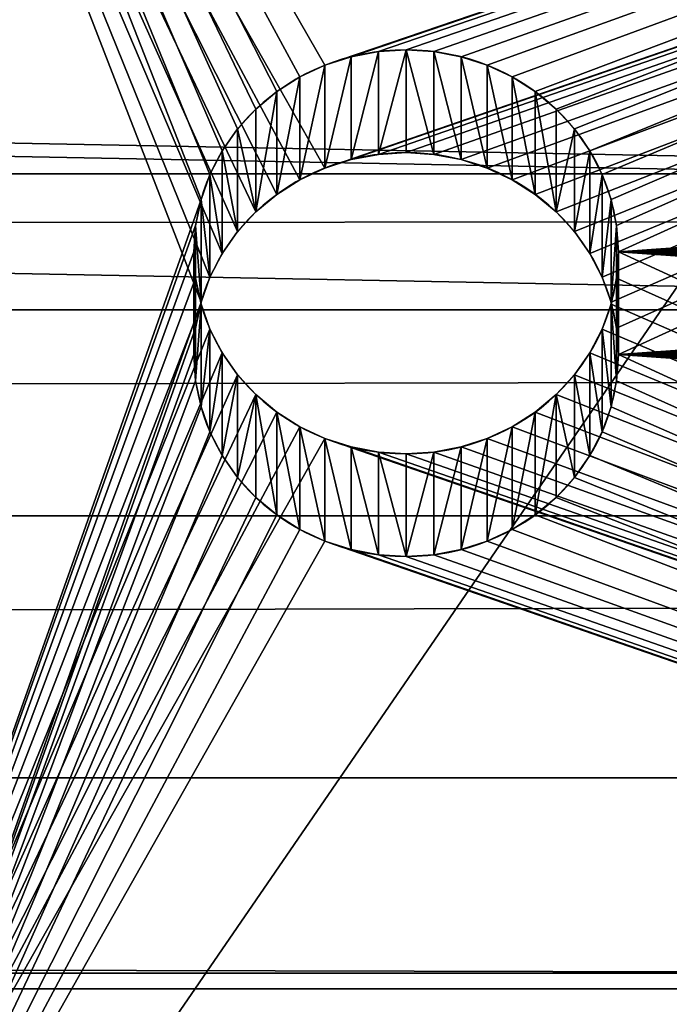
# Model space of a CAD drawing. Extents: x 0 to 72, y -4.1 to 20.7.
# Drawn here: x 46.1 to 46.5, y 16.5 to 17 of the extents above; entities that cross this region are included whole.
import ezdxf

# ---------------------------------------------------------------- set-up
doc = ezdxf.new("R2010")
doc.units = 0
doc.header["$MEASUREMENT"] = 0
doc.layers.get('0').update_dxf_attribs({"linetype": 'CONTINUOUS'})
doc.layers.add('ALUMINIUM', color=134, linetype='CONTINUOUS')
doc.layers.add('WOOD', color=252, linetype='CONTINUOUS')

# ---------------------------------------------------------------- blocks, each defined once
blk = doc.blocks.new('SEAT_1')
at = {"color": 0}
mesh = blk.add_polyface(dxfattribs=at)
corners = [(0, 17.21773, 1.71091), (3, 21.58813, 15.322), (3, 17.21773, 1.71091), (0, 21.58813, 15.322)]
mesh.append_faces([[corners[k] for k in face] for face in [(0, 1, 2), (1, 0, 3)]], dxfattribs={"vtx0": -1, "color": 0})
mesh = blk.add_polyface(dxfattribs=at)
corners = [(3, 17.86187, 4.76841), (0, 16.91169, 1.80918), (3, 16.91169, 1.80918), (0, 21.2821, 15.42027), (3, 21.2821, 15.42027)]
mesh.append_faces([[corners[k] for k in face] for face in [(0, 1, 2), (3, 0, 4)]], dxfattribs={"vtx0": -1, "color": 0})
mesh.append_faces([[corners[k] for k in face] for face in [(1, 0, 3)]], dxfattribs={"vtx0": -1, "vtx1": -1, "color": 0})
blk = doc.blocks.new('2X6_1')
at = {"color": 0}
blk.add_line((0, 5.375), (71.625, 5.375), dxfattribs=at)
blk.add_line((0, 5.375), (71.625, 5.375), dxfattribs=at)
mesh = blk.add_polyface(dxfattribs=at)
corners = [(0, 5.375, 1.4375), (71.625, 5.375), (0, 5.375), (71.625, 5.375, 1.4375)]
mesh.append_faces([[corners[k] for k in face] for face in [(0, 1, 2), (1, 0, 3)]], dxfattribs={"vtx0": -1, "color": 0})
mesh = blk.add_polyface(dxfattribs=at)
corners = [(71.625, 5.375), (0, 0), (0, 5.375), (71.625, 0)]
mesh.append_faces([[corners[k] for k in face] for face in [(0, 1, 2), (1, 0, 3)]], dxfattribs={"vtx0": -1, "color": 0})
blk = doc.blocks.new('BULL_NOSE_LUMBER_2')
at = {"color": 0}
for p, q in [((0, 0.71875), (71.625, 0.71875)), ((0, 0.71875), (71.625, 0.71875)), ((0, 0.53272, 0.02449), (71.625, 0.53272, 0.02449)), ((0, 0.53272, 0.02449), (71.625, 0.53272, 0.02449)), ((0, 0.35938, 0.09629), (71.625, 0.35938, 0.09629)), ((0, 0.35938, 0.09629), (71.625, 0.35938, 0.09629)), ((0, 0.21052, 0.21052), (71.625, 0.21052, 0.21052)), ((0, 0.21052, 0.21052), (71.625, 0.21052, 0.21052))]:
    blk.add_line(p, q, dxfattribs=at)
mesh = blk.add_polyface(dxfattribs=at)
corners = [(71.625, 3.375), (0, 0.71875), (0, 3.375), (71.625, 0.71875)]
mesh.append_faces([[corners[k] for k in face] for face in [(0, 1, 2), (1, 0, 3)]], dxfattribs={"vtx0": -1, "color": 0})
mesh = blk.add_polyface(dxfattribs=at)
corners = [(0, 3.375, 1.4375), (71.625, 3.375), (0, 3.375), (71.625, 3.375, 1.4375)]
mesh.append_faces([[corners[k] for k in face] for face in [(0, 1, 2), (1, 0, 3)]], dxfattribs={"vtx0": -1, "color": 0})
mesh = blk.add_polyface(dxfattribs=at)
corners = [(71.625, 0.71875), (0, 0.53272, 0.02449), (0, 0.71875), (71.625, 0.53272, 0.02449)]
mesh.append_faces([[corners[k] for k in face] for face in [(0, 1, 2), (1, 0, 3)]], dxfattribs={"vtx0": -1, "color": 0})
mesh = blk.add_polyface(dxfattribs=at)
corners = [(71.625, 0.53272, 0.02449), (0, 0.35938, 0.09629), (0, 0.53272, 0.02449), (71.625, 0.35938, 0.09629)]
mesh.append_faces([[corners[k] for k in face] for face in [(0, 1, 2), (1, 0, 3)]], dxfattribs={"vtx0": -1, "color": 0})
mesh = blk.add_polyface(dxfattribs=at)
corners = [(71.625, 0.35938, 0.09629), (0, 0.21052, 0.21052), (0, 0.35938, 0.09629), (71.625, 0.21052, 0.21052)]
mesh.append_faces([[corners[k] for k in face] for face in [(0, 1, 2), (1, 0, 3)]], dxfattribs={"vtx0": -1, "color": 0})
mesh = blk.add_polyface(dxfattribs=at)
corners = [(71.625, 0.09629, 0.35938), (0, 0.21052, 0.21052), (71.625, 0.21052, 0.21052), (0, 0.09629, 0.35938)]
mesh.append_faces([[corners[k] for k in face] for face in [(0, 1, 2), (1, 0, 3)]], dxfattribs={"vtx0": -1, "color": 0})
blk = doc.blocks.new('BACK_BAR')
at = {"color": 0}
blk.add_line((0, 0.07656, 0.67815), (71.625, 0.07656, 0.67816), dxfattribs=at)
blk.add_line((0, 0.07656, 0.67815), (71.625, 0.07656, 0.67816), dxfattribs=at)
mesh = blk.add_polyface(dxfattribs=at)
corners = [(71.625, 0.07656, 0.67816), (0, 1.44081, 0.2401), (0, 0.07656, 0.67815), (71.625, 1.44081, 0.24011)]
mesh.append_faces([[corners[k] for k in face] for face in [(0, 1, 2), (1, 0, 3)]], dxfattribs={"vtx0": -1, "color": 0})
mesh = blk.add_polyface(dxfattribs=at)
corners = [(0, 1.36371), (71.625, 0, 0.44016), (0, 0, 0.44016), (71.625, 1.36371, 0.00001)]
mesh.append_faces([[corners[k] for k in face] for face in [(0, 1, 2), (1, 0, 3)]], dxfattribs={"vtx0": -1, "color": 0})
mesh = blk.add_polyface(dxfattribs=at)
corners = [(71.625, 0, 0.44016), (0, 0.07656, 0.67815), (0, 0, 0.44016), (71.625, 0.07656, 0.67816)]
mesh.append_faces([[corners[k] for k in face] for face in [(0, 1, 2), (1, 0, 3)]], dxfattribs={"vtx0": -1, "color": 0})
blk = doc.blocks.new('ARM_1')
at = {"color": 250}
for p, q in [((0.34265, 17.85405, 6.45848), (0.34265, 17.79353, 6.27098)), ((0.34265, 17.85405, 6.45848), (0.34265, 17.79353, 6.27098)), ((0.35868, 17.85708, 6.4575), (0.35868, 17.79656, 6.27)), ((0.35868, 17.85708, 6.4575), (0.35868, 17.79656, 6.27)), ((0.375, 17.8581, 6.45717), (0.375, 17.79758, 6.26967)), ((0.375, 17.8581, 6.45717), (0.375, 17.79758, 6.26967)), ((0.39132, 17.85708, 6.4575), (0.39132, 17.79656, 6.27)), ((0.39132, 17.85708, 6.4575), (0.39132, 17.79656, 6.27)), ((0.40735, 17.85405, 6.45848), (0.40735, 17.79353, 6.27098)), ((0.40735, 17.85405, 6.45848), (0.40735, 17.79353, 6.27098)), ((0.32717, 17.84904, 6.46009), (0.32717, 17.78853, 6.27259)), ((0.32717, 17.84904, 6.46009), (0.32717, 17.78853, 6.27259)), ((0.42284, 17.84904, 6.46009), (0.42284, 17.78853, 6.27259)), ((0.42284, 17.84904, 6.46009), (0.42284, 17.78853, 6.27259)), ((0.3125, 17.84216, 6.46231), (0.3125, 17.78164, 6.27481)), ((0.3125, 17.84216, 6.46231), (0.3125, 17.78164, 6.27481)), ((0.4375, 17.84216, 6.46231), (0.4375, 17.78164, 6.27481)), ((0.4375, 17.84216, 6.46231), (0.4375, 17.78164, 6.27481)), ((0.29891, 17.83352, 6.4651), (0.29891, 17.773, 6.2776)), ((0.29891, 17.83352, 6.4651), (0.29891, 17.773, 6.2776)), ((0.4511, 17.83352, 6.4651), (0.4511, 17.773, 6.2776)), ((0.4511, 17.83352, 6.4651), (0.4511, 17.773, 6.2776)), ((0.28661, 17.82326, 6.46841), (0.28661, 17.76274, 6.28091)), ((0.28661, 17.82326, 6.46841), (0.28661, 17.76274, 6.28091)), ((0.46339, 17.82326, 6.46841), (0.46339, 17.76274, 6.28091)), ((0.46339, 17.82326, 6.46841), (0.46339, 17.76274, 6.28091)), ((0.27583, 17.81156, 6.47219), (0.27583, 17.75104, 6.28469)), ((0.27583, 17.81156, 6.47219), (0.27583, 17.75104, 6.28469)), ((0.47417, 17.81156, 6.47219), (0.47417, 17.75104, 6.28469)), ((0.47417, 17.81156, 6.47219), (0.47417, 17.75104, 6.28469)), ((0.26675, 17.79862, 6.47637), (0.26675, 17.7381, 6.28887)), ((0.26675, 17.79862, 6.47637), (0.26675, 17.7381, 6.28887)), ((0.48325, 17.79862, 6.47637), (0.48325, 17.7381, 6.28887)), ((0.48325, 17.79862, 6.47637), (0.48325, 17.7381, 6.28887)), ((0.25952, 17.78467, 6.48087), (0.25952, 17.72415, 6.29337)), ((0.25952, 17.78467, 6.48087), (0.25952, 17.72415, 6.29337)), ((0.49049, 17.78467, 6.48087), (0.49049, 17.72415, 6.29337)), ((0.49049, 17.78467, 6.48087), (0.49049, 17.72415, 6.29337)), ((0.25426, 17.76993, 6.48563), (0.25426, 17.70941, 6.29813)), ((0.25426, 17.76993, 6.48563), (0.25426, 17.70941, 6.29813)), ((0.49574, 17.76993, 6.48563), (0.49574, 17.70941, 6.29813)), ((0.49574, 17.76993, 6.48563), (0.49574, 17.70941, 6.29813)), ((0.25107, 17.75467, 6.49055), (0.25107, 17.69415, 6.30305)), ((0.25107, 17.75467, 6.49055), (0.25107, 17.69415, 6.30305)), ((0.49893, 17.75467, 6.49055), (0.49893, 17.69415, 6.30305)), ((0.49893, 17.75467, 6.49055), (0.49893, 17.69415, 6.30305)), ((0.25, 17.73914, 6.49556), (0.25, 17.67862, 6.30806)), ((0.25, 17.73914, 6.49556), (0.25, 17.67862, 6.30806)), ((0.5, 17.73914, 6.49556), (0.5, 17.67862, 6.30806)), ((0.5, 17.73914, 6.49556), (0.5, 17.67862, 6.30806)), ((0.25107, 17.72362, 6.50058), (0.25107, 17.6631, 6.31308)), ((0.25107, 17.72362, 6.50058), (0.25107, 17.6631, 6.31308)), ((0.49893, 17.72362, 6.50058), (0.49893, 17.6631, 6.31308)), ((0.49893, 17.72362, 6.50058), (0.49893, 17.6631, 6.31308)), ((0.25426, 17.70835, 6.5055), (0.25426, 17.64784, 6.318)), ((0.25426, 17.70835, 6.5055), (0.25426, 17.64784, 6.318)), ((0.49574, 17.70835, 6.5055), (0.49574, 17.64784, 6.318)), ((0.49574, 17.70835, 6.5055), (0.49574, 17.64784, 6.318)), ((0.25952, 17.69362, 6.51026), (0.25952, 17.6331, 6.32276)), ((0.25952, 17.69362, 6.51026), (0.25952, 17.6331, 6.32276)), ((0.49049, 17.69362, 6.51026), (0.49049, 17.6331, 6.32276)), ((0.49049, 17.69362, 6.51026), (0.49049, 17.6331, 6.32276)), ((0.26675, 17.67966, 6.51476), (0.26675, 17.61915, 6.32726)), ((0.26675, 17.67966, 6.51476), (0.26675, 17.61915, 6.32726)), ((0.48325, 17.67966, 6.51476), (0.48325, 17.61915, 6.32726)), ((0.48325, 17.67966, 6.51476), (0.48325, 17.61915, 6.32726)), ((0.27583, 17.66673, 6.51894), (0.27583, 17.60621, 6.33144)), ((0.27583, 17.66673, 6.51894), (0.27583, 17.60621, 6.33144)), ((0.47417, 17.66673, 6.51894), (0.47417, 17.60621, 6.33144)), ((0.47417, 17.66673, 6.51894), (0.47417, 17.60621, 6.33144)), ((0.28661, 17.65503, 6.52271), (0.28661, 17.59451, 6.33521)), ((0.28661, 17.65503, 6.52271), (0.28661, 17.59451, 6.33521)), ((0.46339, 17.65503, 6.52271), (0.46339, 17.59451, 6.33521)), ((0.46339, 17.65503, 6.52271), (0.46339, 17.59451, 6.33521)), ((0.29891, 17.64477, 6.52602), (0.29891, 17.58425, 6.33852)), ((0.29891, 17.64477, 6.52602), (0.29891, 17.58425, 6.33852)), ((0.4511, 17.64477, 6.52602), (0.4511, 17.58425, 6.33853)), ((0.4511, 17.64477, 6.52602), (0.4511, 17.58425, 6.33853)), ((0.3125, 17.63612, 6.52882), (0.3125, 17.5756, 6.34132)), ((0.3125, 17.63612, 6.52882), (0.3125, 17.5756, 6.34132)), ((0.4375, 17.63612, 6.52882), (0.4375, 17.5756, 6.34132)), ((0.4375, 17.63612, 6.52882), (0.4375, 17.5756, 6.34132)), ((0.32717, 17.62924, 6.53104), (0.32717, 17.56872, 6.34354)), ((0.32717, 17.62924, 6.53104), (0.32717, 17.56872, 6.34354)), ((0.42284, 17.62924, 6.53104), (0.42284, 17.56872, 6.34354)), ((0.42284, 17.62924, 6.53104), (0.42284, 17.56872, 6.34354)), ((0.34265, 17.62424, 6.53265), (0.34265, 17.56372, 6.34515)), ((0.34265, 17.62424, 6.53265), (0.34265, 17.56372, 6.34515)), ((0.35868, 17.6212, 6.53363), (0.35868, 17.56068, 6.34613)), ((0.35868, 17.6212, 6.53363), (0.35868, 17.56068, 6.34613)), ((0.39132, 17.6212, 6.53363), (0.39132, 17.56068, 6.34613)), ((0.39132, 17.6212, 6.53363), (0.39132, 17.56068, 6.34613)), ((0.40735, 17.62424, 6.53265), (0.40735, 17.56372, 6.34515)), ((0.40735, 17.62424, 6.53265), (0.40735, 17.56372, 6.34515)), ((0.375, 17.62019, 6.53396), (0.375, 17.55967, 6.34646)), ((0.375, 17.62019, 6.53396), (0.375, 17.55967, 6.34646))]:
    blk.add_line(p, q, dxfattribs=at)
at = {"color": 250, "extrusion": (2.0462e-07, -0.307161, -0.951658)}
for centre in [(0.37501, -14.88641, -11.63032), (0.37501, -14.88641, -11.63032), (0.37501, -14.88641, -11.63032), (0.37501, -14.88641, -11.63032), (0.37501, -14.88641, -11.63032), (0.37501, -14.88641, -11.63032), (0.37501, -14.88641, -11.63032), (0.37501, -14.88641, -11.63032), (0.37501, -14.88641, -11.63032), (0.37501, -14.88641, -11.63032), (0.37501, -14.88641, -11.63032), (0.37501, -14.88641, -11.63032), (0.37501, -14.88641, -11.63032), (0.37501, -14.88641, -11.63032), (0.37501, -14.88641, -11.63032), (0.37501, -14.88641, -11.63032), (0.37501, -14.88641, -11.63032), (0.37501, -14.88641, -11.63032), (0.37501, -14.88641, -11.63032), (0.37501, -14.88641, -11.63032), (0.37501, -14.88641, -11.63032), (0.37501, -14.88641, -11.63032), (0.37501, -14.88641, -11.63032), (0.37501, -14.88641, -11.63032), (0.37501, -14.88641, -11.63032), (0.37501, -14.88641, -11.63032), (0.37501, -14.88641, -11.63032), (0.37501, -14.88641, -11.63032), (0.37501, -14.88641, -11.63032), (0.37501, -14.88641, -11.63032), (0.37501, -14.88641, -11.63032), (0.37501, -14.88641, -11.63032), (0.37501, -14.88641, -11.63032), (0.37501, -14.88641, -11.63032), (0.37501, -14.88641, -11.63032), (0.37501, -14.88641, -11.63032), (0.37501, -14.88641, -11.63032), (0.37501, -14.88641, -11.63032), (0.37501, -14.88641, -11.63032), (0.37501, -14.88641, -11.63032), (0.37501, -14.88641, -11.63032), (0.37501, -14.88641, -11.63032), (0.37501, -14.88641, -11.63032), (0.37501, -14.88641, -11.63032), (0.37501, -14.88641, -11.63032), (0.37501, -14.88641, -11.63032), (0.37501, -14.88641, -11.63032), (0.37501, -14.88641, -11.63032), (0.37501, -14.88641, -11.63032), (0.37501, -14.88641, -11.43329), (0.37501, -14.88641, -11.43329), (0.37501, -14.88641, -11.43329), (0.37501, -14.88641, -11.43329), (0.37501, -14.88641, -11.43329), (0.37501, -14.88641, -11.43329), (0.37501, -14.88641, -11.43329), (0.37501, -14.88641, -11.43329), (0.37501, -14.88641, -11.43329), (0.37501, -14.88641, -11.43329), (0.37501, -14.88641, -11.43329), (0.37501, -14.88641, -11.43329), (0.37501, -14.88641, -11.43329), (0.37501, -14.88641, -11.43329), (0.37501, -14.88641, -11.43329), (0.37501, -14.88641, -11.43329), (0.37501, -14.88641, -11.43329), (0.37501, -14.88641, -11.43329), (0.37501, -14.88641, -11.43329), (0.37501, -14.88641, -11.43329), (0.37501, -14.88641, -11.43329), (0.37501, -14.88641, -11.43329), (0.37501, -14.88641, -11.43329), (0.37501, -14.88641, -11.43329), (0.37501, -14.88641, -11.43329), (0.37501, -14.88641, -11.43329), (0.37501, -14.88641, -11.43329), (0.37501, -14.88641, -11.43329), (0.37501, -14.88641, -11.43329), (0.37501, -14.88641, -11.43329), (0.37501, -14.88641, -11.43329), (0.37501, -14.88641, -11.43329), (0.37501, -14.88641, -11.43329), (0.37501, -14.88641, -11.43329), (0.37501, -14.88641, -11.43329), (0.37501, -14.88641, -11.43329), (0.37501, -14.88641, -11.43329), (0.37501, -14.88641, -11.43329), (0.37501, -14.88641, -11.43329), (0.37501, -14.88641, -11.43329), (0.37501, -14.88641, -11.43329), (0.37501, -14.88641, -11.43329), (0.37501, -14.88641, -11.43329), (0.37501, -14.88641, -11.43329), (0.37501, -14.88641, -11.43329), (0.37501, -14.88641, -11.43329), (0.37501, -14.88641, -11.43329), (0.37501, -14.88641, -11.43329), (0.37501, -14.88641, -11.43329)]:
    blk.add_circle(centre, 0.125, dxfattribs=at)
at = {"color": 250}
mesh = blk.add_polyface(dxfattribs=at)
corners = [(0, 17.05051, 6.71783), (0.25107, 17.72362, 6.50058), (0.25, 17.73914, 6.49556), (0.25426, 17.70835, 6.5055), (0.25952, 17.69362, 6.51026), (0.26675, 17.67966, 6.51476), (0.27583, 17.66673, 6.51894), (0.28661, 17.65503, 6.52271), (0.29891, 17.64477, 6.52602), (0.3125, 17.63612, 6.52882), (0.32717, 17.62924, 6.53104), (2, 17.05051, 6.71783), (0.34265, 17.62424, 6.53265), (0.35868, 17.6212, 6.53363), (0.375, 17.62019, 6.53396), (0.39132, 17.6212, 6.53363), (0.40735, 17.62424, 6.53265), (0.42284, 17.62924, 6.53104), (0.4375, 17.63612, 6.52882), (0.4511, 17.64477, 6.52602), (0.46339, 17.65503, 6.52271), (0.47417, 17.66673, 6.51894), (0.48325, 17.67966, 6.51476), (0.49049, 17.69362, 6.51026), (0.49574, 17.70835, 6.5055), (0.49893, 17.72362, 6.50058), (0.5, 17.73914, 6.49556), (1.52583, 17.66673, 6.51894), (1.51675, 17.67966, 6.51476), (1.50952, 17.69362, 6.51026), (1.50426, 17.70835, 6.5055), (1.50107, 17.72362, 6.50058), (1.5, 17.73914, 6.49556), (1.53661, 17.65503, 6.52271), (1.54891, 17.64477, 6.52603), (1.5625, 17.63612, 6.52882), (1.57717, 17.62924, 6.53104), (1.59265, 17.62424, 6.53265), (1.60868, 17.6212, 6.53363), (1.625, 17.62019, 6.53396), (1.64132, 17.6212, 6.53363), (1.65735, 17.62424, 6.53265), (1.67284, 17.62924, 6.53104), (1.6875, 17.63612, 6.52882), (1.7011, 17.64477, 6.52603), (1.71339, 17.65503, 6.52271), (1.72417, 17.66673, 6.51894), (1.73325, 17.67966, 6.51476), (1.74049, 17.69362, 6.51026), (1.74574, 17.70835, 6.5055), (1.74893, 17.72362, 6.50058), (1.75, 17.73914, 6.49556), (2, 17.05977, 6.71484), (2, 18.41852, 6.27629), (0, 18.41852, 6.27629), (0.32717, 17.84904, 6.46009), (0.3125, 17.84216, 6.46231), (0.29891, 17.83352, 6.4651), (0.28661, 17.82326, 6.46841), (0.27583, 17.81156, 6.47219), (0.26675, 17.79862, 6.47637), (0.25952, 17.78467, 6.48087), (0.25426, 17.76993, 6.48563), (0.25107, 17.75467, 6.49055), (0.34265, 17.85405, 6.45848), (0.35868, 17.85708, 6.4575), (0.375, 17.8581, 6.45717), (0.39132, 17.85708, 6.4575), (0.40735, 17.85405, 6.45848), (0.42284, 17.84904, 6.46009), (0.4375, 17.84216, 6.46231), (0.4511, 17.83352, 6.4651), (0.46339, 17.82326, 6.46841), (0.47417, 17.81156, 6.47219), (0.48325, 17.79862, 6.47637), (0.49049, 17.78467, 6.48087), (0.49574, 17.76993, 6.48563), (0.49893, 17.75467, 6.49055), (1.52583, 17.81156, 6.47219), (1.51675, 17.79862, 6.47637), (1.50952, 17.78467, 6.48087), (1.50426, 17.76993, 6.48563), (1.50107, 17.75467, 6.49055), (1.53661, 17.82326, 6.46841), (1.54891, 17.83352, 6.4651), (1.5625, 17.84216, 6.46231), (1.57717, 17.84904, 6.46009), (1.59265, 17.85405, 6.45848), (1.60868, 17.85708, 6.4575), (1.625, 17.8581, 6.45717), (1.64132, 17.85708, 6.4575), (1.65735, 17.85405, 6.45848), (1.67284, 17.84904, 6.46009), (1.6875, 17.84216, 6.46231), (1.7011, 17.83352, 6.4651), (1.71339, 17.82326, 6.46841), (1.72417, 17.81156, 6.47219), (1.73325, 17.79862, 6.47637), (1.74049, 17.78467, 6.48087), (1.74574, 17.76993, 6.48563), (1.74893, 17.75467, 6.49055)]
mesh.append_faces([[corners[k] for k in face] for face in [(1, 0, 3), (3, 0, 4), (4, 0, 5), (5, 0, 6), (6, 0, 7), (7, 0, 8), (8, 0, 9), (9, 0, 10), (10, 11, 12), (12, 11, 13), (13, 11, 14), (14, 11, 15), (15, 11, 16), (16, 11, 17), (17, 11, 18), (18, 11, 19), (19, 11, 20), (20, 11, 21), (21, 11, 22), (22, 11, 23), (23, 11, 24), (24, 11, 25), (25, 11, 26), (27, 11, 33), (33, 11, 34), (34, 11, 35), (35, 11, 36), (36, 11, 37), (37, 11, 38), (38, 11, 39), (39, 11, 40), (40, 11, 41), (41, 11, 42), (42, 11, 43), (43, 11, 44), (44, 11, 45), (45, 11, 46), (46, 11, 47), (47, 11, 48), (48, 11, 49), (49, 11, 50), (50, 11, 51), (54, 55, 53), (55, 54, 56), (56, 54, 57), (57, 54, 58), (58, 54, 59), (59, 54, 60), (60, 54, 61), (61, 54, 62), (62, 0, 63), (63, 0, 2), (78, 26, 79), (79, 26, 80), (80, 26, 81), (81, 26, 82), (82, 26, 32)]], dxfattribs={"vtx0": -1, "vtx1": -1, "color": 250})
mesh.append_faces([[corners[k] for k in face] for face in [(26, 11, 27), (53, 26, 78)]], dxfattribs={"vtx0": -1, "vtx1": -1, "vtx2": -1, "color": 250})
mesh.append_faces([[corners[k] for k in face] for face in [(0, 1, 2), (10, 0, 11), (26, 27, 28), (26, 28, 29), (26, 29, 30), (26, 30, 31), (26, 31, 32), (51, 11, 52), (51, 52, 53), (62, 54, 0), (53, 55, 64), (53, 64, 65), (53, 65, 66), (53, 66, 67), (53, 67, 68), (53, 68, 69), (53, 69, 70), (53, 70, 71), (53, 71, 72), (53, 72, 73), (53, 73, 74), (53, 74, 75), (53, 75, 76), (53, 76, 77), (53, 77, 26), (53, 78, 83), (53, 83, 84), (53, 84, 85), (53, 85, 86), (53, 86, 87), (53, 87, 88), (53, 88, 89), (53, 89, 90), (53, 90, 91), (53, 91, 92), (53, 92, 93), (53, 93, 94), (53, 94, 95), (53, 95, 96), (53, 96, 97), (53, 97, 98), (53, 98, 99), (53, 99, 100), (53, 100, 51)]], dxfattribs={"vtx0": -1, "vtx2": -1, "color": 250})
mesh = blk.add_polyface(dxfattribs=at)
corners = [(0, 18.36603, 6.08619), (0.25426, 17.70941, 6.29813), (0, 16.98999, 6.53033), (0.25952, 17.72415, 6.29337), (0.26675, 17.7381, 6.28887), (0.27583, 17.75104, 6.28469), (0.28661, 17.76274, 6.28091), (0.29891, 17.773, 6.2776), (0.3125, 17.78164, 6.27481), (0.32717, 17.78853, 6.27259), (2, 18.36603, 6.08619), (0.25107, 17.69415, 6.30305), (0.25, 17.67862, 6.30806), (0.34265, 17.79353, 6.27098), (0.35868, 17.79656, 6.27), (0.375, 17.79758, 6.26967), (0.39132, 17.79656, 6.27), (0.40735, 17.79353, 6.27098), (0.42284, 17.78853, 6.27259), (0.4375, 17.78164, 6.27481), (0.4511, 17.773, 6.2776), (0.46339, 17.76274, 6.28091), (0.47417, 17.75104, 6.28469), (0.48325, 17.7381, 6.28887), (0.49049, 17.72415, 6.29337), (0.49574, 17.70941, 6.29813), (0.49893, 17.69415, 6.30305), (0.5, 17.67862, 6.30806), (1.52583, 17.75104, 6.28469), (1.51675, 17.7381, 6.28887), (1.50952, 17.72415, 6.29337), (1.50426, 17.70941, 6.29813), (1.50107, 17.69415, 6.30305), (1.5, 17.67862, 6.30806), (1.53661, 17.76274, 6.28091), (1.54891, 17.773, 6.2776), (1.5625, 17.78164, 6.27481), (1.57717, 17.78853, 6.27259), (1.59265, 17.79353, 6.27098), (1.60868, 17.79656, 6.27), (1.625, 17.79758, 6.26967), (1.64132, 17.79656, 6.27), (1.65735, 17.79353, 6.27098), (1.67284, 17.78853, 6.27259), (1.6875, 17.78164, 6.27481), (1.7011, 17.773, 6.2776), (1.71339, 17.76274, 6.28091), (1.72417, 17.75104, 6.28469), (1.73325, 17.7381, 6.28887), (1.74049, 17.72415, 6.29337), (1.74574, 17.70941, 6.29813), (1.74893, 17.69415, 6.30305), (1.75, 17.67862, 6.30806), (0.32717, 17.56872, 6.34354), (2, 16.98999, 6.53033), (0.3125, 17.5756, 6.34132), (0.29891, 17.58425, 6.33852), (0.28661, 17.59451, 6.33521), (0.27583, 17.60621, 6.33144), (0.26675, 17.61915, 6.32726), (0.25952, 17.6331, 6.32276), (0.25426, 17.64784, 6.318), (0.25107, 17.6631, 6.31308), (0.34265, 17.56372, 6.34515), (0.35868, 17.56068, 6.34613), (0.375, 17.55967, 6.34646), (0.39132, 17.56068, 6.34613), (0.40735, 17.56372, 6.34515), (0.42284, 17.56872, 6.34354), (0.4375, 17.5756, 6.34132), (0.4511, 17.58425, 6.33853), (0.46339, 17.59451, 6.33521), (0.47417, 17.60621, 6.33144), (0.48325, 17.61915, 6.32726), (0.49049, 17.6331, 6.32276), (0.49574, 17.64784, 6.318), (0.49893, 17.6631, 6.31308), (1.52583, 17.60621, 6.33144), (1.51675, 17.61915, 6.32726), (1.50952, 17.6331, 6.32276), (1.50426, 17.64784, 6.318), (1.50107, 17.6631, 6.31308), (1.53661, 17.59451, 6.33521), (1.54891, 17.58425, 6.33853), (1.5625, 17.5756, 6.34132), (1.57717, 17.56872, 6.34354), (1.59265, 17.56372, 6.34515), (1.60868, 17.56068, 6.34613), (1.625, 17.55967, 6.34646), (1.64132, 17.56068, 6.34613), (1.65735, 17.56372, 6.34515), (1.67284, 17.56872, 6.34354), (1.6875, 17.5756, 6.34132), (1.7011, 17.58425, 6.33853), (1.71339, 17.59451, 6.33521), (1.72417, 17.60621, 6.33144), (1.73325, 17.61915, 6.32726), (1.74049, 17.6331, 6.32276), (1.74574, 17.64784, 6.318), (1.74893, 17.6631, 6.31308), (2, 16.99943, 6.52728)]
mesh.append_faces([[corners[k] for k in face] for face in [(54, 10, 100)]], dxfattribs={"vtx0": -1, "color": 250})
mesh.append_faces([[corners[k] for k in face] for face in [(0, 1, 2), (1, 0, 3), (3, 0, 4), (4, 0, 5), (5, 0, 6), (6, 0, 7), (7, 0, 8), (8, 0, 9), (9, 10, 13), (13, 10, 14), (14, 10, 15), (15, 10, 16), (16, 10, 17), (17, 10, 18), (18, 10, 19), (19, 10, 20), (20, 10, 21), (21, 10, 22), (22, 10, 23), (23, 10, 24), (24, 10, 25), (25, 10, 26), (26, 10, 27), (28, 10, 34), (34, 10, 35), (35, 10, 36), (36, 10, 37), (37, 10, 38), (38, 10, 39), (39, 10, 40), (40, 10, 41), (41, 10, 42), (42, 10, 43), (43, 10, 44), (44, 10, 45), (45, 10, 46), (46, 10, 47), (47, 10, 48), (48, 10, 49), (49, 10, 50), (50, 10, 51), (51, 10, 52), (2, 53, 54), (53, 2, 55), (55, 2, 56), (56, 2, 57), (57, 2, 58), (58, 2, 59), (59, 2, 60), (60, 2, 61), (61, 2, 62), (62, 2, 12), (77, 27, 78), (78, 27, 79), (79, 27, 80), (80, 27, 81), (81, 27, 33)]], dxfattribs={"vtx0": -1, "vtx1": -1, "color": 250})
mesh.append_faces([[corners[k] for k in face] for face in [(27, 10, 28), (54, 27, 77), (54, 52, 10)]], dxfattribs={"vtx0": -1, "vtx1": -1, "vtx2": -1, "color": 250})
mesh.append_faces([[corners[k] for k in face] for face in [(9, 0, 10), (2, 1, 11), (2, 11, 12), (27, 28, 29), (27, 29, 30), (27, 30, 31), (27, 31, 32), (27, 32, 33), (54, 53, 63), (54, 63, 64), (54, 64, 65), (54, 65, 66), (54, 66, 67), (54, 67, 68), (54, 68, 69), (54, 69, 70), (54, 70, 71), (54, 71, 72), (54, 72, 73), (54, 73, 74), (54, 74, 75), (54, 75, 76), (54, 76, 27), (54, 77, 82), (54, 82, 83), (54, 83, 84), (54, 84, 85), (54, 85, 86), (54, 86, 87), (54, 87, 88), (54, 88, 89), (54, 89, 90), (54, 90, 91), (54, 91, 92), (54, 92, 93), (54, 93, 94), (54, 94, 95), (54, 95, 96), (54, 96, 97), (54, 97, 98), (54, 98, 99), (54, 99, 52)]], dxfattribs={"vtx0": -1, "vtx2": -1, "color": 250})
mesh = blk.add_polyface(dxfattribs=at)
corners = [(0.34265, 17.85405, 6.45848), (0.32717, 17.78853, 6.27259), (0.34265, 17.79353, 6.27098), (0.32717, 17.84904, 6.46009)]
mesh.append_faces([[corners[k] for k in face] for face in [(0, 1, 2), (1, 0, 3)]], dxfattribs={"vtx0": -1, "color": 250})
mesh = blk.add_polyface(dxfattribs=at)
corners = [(0.35868, 17.85708, 6.4575), (0.34265, 17.79353, 6.27098), (0.35868, 17.79656, 6.27), (0.34265, 17.85405, 6.45848)]
mesh.append_faces([[corners[k] for k in face] for face in [(0, 1, 2), (1, 0, 3)]], dxfattribs={"vtx0": -1, "color": 250})
mesh = blk.add_polyface(dxfattribs=at)
corners = [(0.375, 17.8581, 6.45717), (0.35868, 17.79656, 6.27), (0.375, 17.79758, 6.26967), (0.35868, 17.85708, 6.4575)]
mesh.append_faces([[corners[k] for k in face] for face in [(0, 1, 2), (1, 0, 3)]], dxfattribs={"vtx0": -1, "color": 250})
mesh = blk.add_polyface(dxfattribs=at)
corners = [(0.39132, 17.79656, 6.27), (0.375, 17.8581, 6.45717), (0.375, 17.79758, 6.26967), (0.39132, 17.85708, 6.4575)]
mesh.append_faces([[corners[k] for k in face] for face in [(0, 1, 2), (1, 0, 3)]], dxfattribs={"vtx0": -1, "color": 250})
mesh = blk.add_polyface(dxfattribs=at)
corners = [(0.40735, 17.79353, 6.27098), (0.39132, 17.85708, 6.4575), (0.39132, 17.79656, 6.27), (0.40735, 17.85405, 6.45848)]
mesh.append_faces([[corners[k] for k in face] for face in [(0, 1, 2), (1, 0, 3)]], dxfattribs={"vtx0": -1, "color": 250})
mesh = blk.add_polyface(dxfattribs=at)
corners = [(0.42284, 17.78853, 6.27259), (0.40735, 17.85405, 6.45848), (0.40735, 17.79353, 6.27098), (0.42284, 17.84904, 6.46009)]
mesh.append_faces([[corners[k] for k in face] for face in [(0, 1, 2), (1, 0, 3)]], dxfattribs={"vtx0": -1, "color": 250})
mesh = blk.add_polyface(dxfattribs=at)
corners = [(0.32717, 17.84904, 6.46009), (0.3125, 17.78164, 6.27481), (0.32717, 17.78853, 6.27259), (0.3125, 17.84216, 6.46231)]
mesh.append_faces([[corners[k] for k in face] for face in [(0, 1, 2), (1, 0, 3)]], dxfattribs={"vtx0": -1, "color": 250})
mesh = blk.add_polyface(dxfattribs=at)
corners = [(0.4375, 17.78164, 6.27481), (0.42284, 17.84904, 6.46009), (0.42284, 17.78853, 6.27259), (0.4375, 17.84216, 6.46231)]
mesh.append_faces([[corners[k] for k in face] for face in [(0, 1, 2), (1, 0, 3)]], dxfattribs={"vtx0": -1, "color": 250})
mesh = blk.add_polyface(dxfattribs=at)
corners = [(0.3125, 17.84216, 6.46231), (0.29891, 17.773, 6.2776), (0.3125, 17.78164, 6.27481), (0.29891, 17.83352, 6.4651)]
mesh.append_faces([[corners[k] for k in face] for face in [(0, 1, 2), (1, 0, 3)]], dxfattribs={"vtx0": -1, "color": 250})
mesh = blk.add_polyface(dxfattribs=at)
corners = [(0.4511, 17.773, 6.2776), (0.4375, 17.84216, 6.46231), (0.4375, 17.78164, 6.27481), (0.4511, 17.83352, 6.4651)]
mesh.append_faces([[corners[k] for k in face] for face in [(0, 1, 2), (1, 0, 3)]], dxfattribs={"vtx0": -1, "color": 250})
mesh = blk.add_polyface(dxfattribs=at)
corners = [(0.29891, 17.83352, 6.4651), (0.28661, 17.76274, 6.28091), (0.29891, 17.773, 6.2776), (0.28661, 17.82326, 6.46841)]
mesh.append_faces([[corners[k] for k in face] for face in [(0, 1, 2), (1, 0, 3)]], dxfattribs={"vtx0": -1, "color": 250})
mesh = blk.add_polyface(dxfattribs=at)
corners = [(0.46339, 17.76274, 6.28091), (0.4511, 17.83352, 6.4651), (0.4511, 17.773, 6.2776), (0.46339, 17.82326, 6.46841)]
mesh.append_faces([[corners[k] for k in face] for face in [(0, 1, 2), (1, 0, 3)]], dxfattribs={"vtx0": -1, "color": 250})
mesh = blk.add_polyface(dxfattribs=at)
corners = [(0.28661, 17.76274, 6.28091), (0.27583, 17.81156, 6.47219), (0.27583, 17.75104, 6.28469), (0.28661, 17.82326, 6.46841)]
mesh.append_faces([[corners[k] for k in face] for face in [(0, 1, 2), (1, 0, 3)]], dxfattribs={"vtx0": -1, "color": 250})
mesh = blk.add_polyface(dxfattribs=at)
corners = [(0.47417, 17.81156, 6.47219), (0.46339, 17.76274, 6.28091), (0.47417, 17.75104, 6.28469), (0.46339, 17.82326, 6.46841)]
mesh.append_faces([[corners[k] for k in face] for face in [(0, 1, 2), (1, 0, 3)]], dxfattribs={"vtx0": -1, "color": 250})
mesh = blk.add_polyface(dxfattribs=at)
corners = [(0.27583, 17.75104, 6.28469), (0.26675, 17.79862, 6.47637), (0.26675, 17.7381, 6.28887), (0.27583, 17.81156, 6.47219)]
mesh.append_faces([[corners[k] for k in face] for face in [(0, 1, 2), (1, 0, 3)]], dxfattribs={"vtx0": -1, "color": 250})
mesh = blk.add_polyface(dxfattribs=at)
corners = [(0.48325, 17.79862, 6.47637), (0.47417, 17.75104, 6.28469), (0.48325, 17.7381, 6.28887), (0.47417, 17.81156, 6.47219)]
mesh.append_faces([[corners[k] for k in face] for face in [(0, 1, 2), (1, 0, 3)]], dxfattribs={"vtx0": -1, "color": 250})
mesh = blk.add_polyface(dxfattribs=at)
corners = [(0.26675, 17.7381, 6.28887), (0.25952, 17.78467, 6.48087), (0.25952, 17.72415, 6.29337), (0.26675, 17.79862, 6.47637)]
mesh.append_faces([[corners[k] for k in face] for face in [(0, 1, 2), (1, 0, 3)]], dxfattribs={"vtx0": -1, "color": 250})
mesh = blk.add_polyface(dxfattribs=at)
corners = [(0.49049, 17.78467, 6.48087), (0.48325, 17.7381, 6.28887), (0.49049, 17.72415, 6.29337), (0.48325, 17.79862, 6.47637)]
mesh.append_faces([[corners[k] for k in face] for face in [(0, 1, 2), (1, 0, 3)]], dxfattribs={"vtx0": -1, "color": 250})
mesh = blk.add_polyface(dxfattribs=at)
corners = [(0.25952, 17.72415, 6.29337), (0.25426, 17.76993, 6.48563), (0.25426, 17.70941, 6.29813), (0.25952, 17.78467, 6.48087)]
mesh.append_faces([[corners[k] for k in face] for face in [(0, 1, 2), (1, 0, 3)]], dxfattribs={"vtx0": -1, "color": 250})
mesh = blk.add_polyface(dxfattribs=at)
corners = [(0.49574, 17.76993, 6.48563), (0.49049, 17.72415, 6.29337), (0.49574, 17.70941, 6.29813), (0.49049, 17.78467, 6.48087)]
mesh.append_faces([[corners[k] for k in face] for face in [(0, 1, 2), (1, 0, 3)]], dxfattribs={"vtx0": -1, "color": 250})
mesh = blk.add_polyface(dxfattribs=at)
corners = [(0.25426, 17.70941, 6.29813), (0.25107, 17.75467, 6.49055), (0.25107, 17.69415, 6.30305), (0.25426, 17.76993, 6.48563)]
mesh.append_faces([[corners[k] for k in face] for face in [(0, 1, 2), (1, 0, 3)]], dxfattribs={"vtx0": -1, "color": 250})
mesh = blk.add_polyface(dxfattribs=at)
corners = [(0.49893, 17.75467, 6.49055), (0.49574, 17.70941, 6.29813), (0.49893, 17.69415, 6.30305), (0.49574, 17.76993, 6.48563)]
mesh.append_faces([[corners[k] for k in face] for face in [(0, 1, 2), (1, 0, 3)]], dxfattribs={"vtx0": -1, "color": 250})
mesh = blk.add_polyface(dxfattribs=at)
corners = [(0.25107, 17.69415, 6.30305), (0.25, 17.73914, 6.49556), (0.25, 17.67862, 6.30806), (0.25107, 17.75467, 6.49055)]
mesh.append_faces([[corners[k] for k in face] for face in [(0, 1, 2), (1, 0, 3)]], dxfattribs={"vtx0": -1, "color": 250})
mesh = blk.add_polyface(dxfattribs=at)
corners = [(0.5, 17.73914, 6.49556), (0.49893, 17.69415, 6.30305), (0.5, 17.67862, 6.30806), (0.49893, 17.75467, 6.49055)]
mesh.append_faces([[corners[k] for k in face] for face in [(0, 1, 2), (1, 0, 3)]], dxfattribs={"vtx0": -1, "color": 250})
mesh = blk.add_polyface(dxfattribs=at)
corners = [(0.25, 17.67862, 6.30806), (0.25107, 17.72362, 6.50058), (0.25107, 17.6631, 6.31308), (0.25, 17.73914, 6.49556)]
mesh.append_faces([[corners[k] for k in face] for face in [(0, 1, 2), (1, 0, 3)]], dxfattribs={"vtx0": -1, "color": 250})
mesh = blk.add_polyface(dxfattribs=at)
corners = [(0.49893, 17.72362, 6.50058), (0.5, 17.67862, 6.30806), (0.49893, 17.6631, 6.31308), (0.5, 17.73914, 6.49556)]
mesh.append_faces([[corners[k] for k in face] for face in [(0, 1, 2), (1, 0, 3)]], dxfattribs={"vtx0": -1, "color": 250})
mesh = blk.add_polyface(dxfattribs=at)
corners = [(0.25107, 17.6631, 6.31308), (0.25426, 17.70835, 6.5055), (0.25426, 17.64784, 6.318), (0.25107, 17.72362, 6.50058)]
mesh.append_faces([[corners[k] for k in face] for face in [(0, 1, 2), (1, 0, 3)]], dxfattribs={"vtx0": -1, "color": 250})
mesh = blk.add_polyface(dxfattribs=at)
corners = [(0.49574, 17.70835, 6.5055), (0.49893, 17.6631, 6.31308), (0.49574, 17.64784, 6.318), (0.49893, 17.72362, 6.50058)]
mesh.append_faces([[corners[k] for k in face] for face in [(0, 1, 2), (1, 0, 3)]], dxfattribs={"vtx0": -1, "color": 250})
mesh = blk.add_polyface(dxfattribs=at)
corners = [(0.25426, 17.64784, 6.318), (0.25952, 17.69362, 6.51026), (0.25952, 17.6331, 6.32276), (0.25426, 17.70835, 6.5055)]
mesh.append_faces([[corners[k] for k in face] for face in [(0, 1, 2), (1, 0, 3)]], dxfattribs={"vtx0": -1, "color": 250})
mesh = blk.add_polyface(dxfattribs=at)
corners = [(0.49049, 17.69362, 6.51026), (0.49574, 17.64784, 6.318), (0.49049, 17.6331, 6.32276), (0.49574, 17.70835, 6.5055)]
mesh.append_faces([[corners[k] for k in face] for face in [(0, 1, 2), (1, 0, 3)]], dxfattribs={"vtx0": -1, "color": 250})
mesh = blk.add_polyface(dxfattribs=at)
corners = [(0.25952, 17.6331, 6.32276), (0.26675, 17.67966, 6.51476), (0.26675, 17.61915, 6.32726), (0.25952, 17.69362, 6.51026)]
mesh.append_faces([[corners[k] for k in face] for face in [(0, 1, 2), (1, 0, 3)]], dxfattribs={"vtx0": -1, "color": 250})
mesh = blk.add_polyface(dxfattribs=at)
corners = [(0.48325, 17.67966, 6.51476), (0.49049, 17.6331, 6.32276), (0.48325, 17.61915, 6.32726), (0.49049, 17.69362, 6.51026)]
mesh.append_faces([[corners[k] for k in face] for face in [(0, 1, 2), (1, 0, 3)]], dxfattribs={"vtx0": -1, "color": 250})
mesh = blk.add_polyface(dxfattribs=at)
corners = [(0.26675, 17.61915, 6.32726), (0.27583, 17.66673, 6.51894), (0.27583, 17.60621, 6.33144), (0.26675, 17.67966, 6.51476)]
mesh.append_faces([[corners[k] for k in face] for face in [(0, 1, 2), (1, 0, 3)]], dxfattribs={"vtx0": -1, "color": 250})
mesh = blk.add_polyface(dxfattribs=at)
corners = [(0.47417, 17.66673, 6.51894), (0.48325, 17.61915, 6.32726), (0.47417, 17.60621, 6.33144), (0.48325, 17.67966, 6.51476)]
mesh.append_faces([[corners[k] for k in face] for face in [(0, 1, 2), (1, 0, 3)]], dxfattribs={"vtx0": -1, "color": 250})
mesh = blk.add_polyface(dxfattribs=at)
corners = [(0.27583, 17.60621, 6.33144), (0.28661, 17.65503, 6.52271), (0.28661, 17.59451, 6.33521), (0.27583, 17.66673, 6.51894)]
mesh.append_faces([[corners[k] for k in face] for face in [(0, 1, 2), (1, 0, 3)]], dxfattribs={"vtx0": -1, "color": 250})
mesh = blk.add_polyface(dxfattribs=at)
corners = [(0.46339, 17.65503, 6.52271), (0.47417, 17.60621, 6.33144), (0.46339, 17.59451, 6.33521), (0.47417, 17.66673, 6.51894)]
mesh.append_faces([[corners[k] for k in face] for face in [(0, 1, 2), (1, 0, 3)]], dxfattribs={"vtx0": -1, "color": 250})
mesh = blk.add_polyface(dxfattribs=at)
corners = [(0.28661, 17.65503, 6.52271), (0.29891, 17.58425, 6.33852), (0.28661, 17.59451, 6.33521), (0.29891, 17.64477, 6.52602)]
mesh.append_faces([[corners[k] for k in face] for face in [(0, 1, 2), (1, 0, 3)]], dxfattribs={"vtx0": -1, "color": 250})
mesh = blk.add_polyface(dxfattribs=at)
corners = [(0.4511, 17.58425, 6.33853), (0.46339, 17.65503, 6.52271), (0.46339, 17.59451, 6.33521), (0.4511, 17.64477, 6.52602)]
mesh.append_faces([[corners[k] for k in face] for face in [(0, 1, 2), (1, 0, 3)]], dxfattribs={"vtx0": -1, "color": 250})
mesh = blk.add_polyface(dxfattribs=at)
corners = [(0.29891, 17.64477, 6.52602), (0.3125, 17.5756, 6.34132), (0.29891, 17.58425, 6.33852), (0.3125, 17.63612, 6.52882)]
mesh.append_faces([[corners[k] for k in face] for face in [(0, 1, 2), (1, 0, 3)]], dxfattribs={"vtx0": -1, "color": 250})
mesh = blk.add_polyface(dxfattribs=at)
corners = [(0.4375, 17.5756, 6.34132), (0.4511, 17.64477, 6.52602), (0.4511, 17.58425, 6.33853), (0.4375, 17.63612, 6.52882)]
mesh.append_faces([[corners[k] for k in face] for face in [(0, 1, 2), (1, 0, 3)]], dxfattribs={"vtx0": -1, "color": 250})
mesh = blk.add_polyface(dxfattribs=at)
corners = [(0.3125, 17.63612, 6.52882), (0.32717, 17.56872, 6.34354), (0.3125, 17.5756, 6.34132), (0.32717, 17.62924, 6.53104)]
mesh.append_faces([[corners[k] for k in face] for face in [(0, 1, 2), (1, 0, 3)]], dxfattribs={"vtx0": -1, "color": 250})
mesh = blk.add_polyface(dxfattribs=at)
corners = [(0.42284, 17.56872, 6.34354), (0.4375, 17.63612, 6.52882), (0.4375, 17.5756, 6.34132), (0.42284, 17.62924, 6.53104)]
mesh.append_faces([[corners[k] for k in face] for face in [(0, 1, 2), (1, 0, 3)]], dxfattribs={"vtx0": -1, "color": 250})
mesh = blk.add_polyface(dxfattribs=at)
corners = [(0.32717, 17.62924, 6.53104), (0.34265, 17.56372, 6.34515), (0.32717, 17.56872, 6.34354), (0.34265, 17.62424, 6.53265)]
mesh.append_faces([[corners[k] for k in face] for face in [(0, 1, 2), (1, 0, 3)]], dxfattribs={"vtx0": -1, "color": 250})
mesh = blk.add_polyface(dxfattribs=at)
corners = [(0.40735, 17.56372, 6.34515), (0.42284, 17.62924, 6.53104), (0.42284, 17.56872, 6.34354), (0.40735, 17.62424, 6.53265)]
mesh.append_faces([[corners[k] for k in face] for face in [(0, 1, 2), (1, 0, 3)]], dxfattribs={"vtx0": -1, "color": 250})
mesh = blk.add_polyface(dxfattribs=at)
corners = [(0.34265, 17.62424, 6.53265), (0.35868, 17.56068, 6.34613), (0.34265, 17.56372, 6.34515), (0.35868, 17.6212, 6.53363)]
mesh.append_faces([[corners[k] for k in face] for face in [(0, 1, 2), (1, 0, 3)]], dxfattribs={"vtx0": -1, "color": 250})
mesh = blk.add_polyface(dxfattribs=at)
corners = [(0.35868, 17.6212, 6.53363), (0.375, 17.55967, 6.34646), (0.35868, 17.56068, 6.34613), (0.375, 17.62019, 6.53396)]
mesh.append_faces([[corners[k] for k in face] for face in [(0, 1, 2), (1, 0, 3)]], dxfattribs={"vtx0": -1, "color": 250})
mesh = blk.add_polyface(dxfattribs=at)
corners = [(0.375, 17.55967, 6.34646), (0.39132, 17.6212, 6.53363), (0.39132, 17.56068, 6.34613), (0.375, 17.62019, 6.53396)]
mesh.append_faces([[corners[k] for k in face] for face in [(0, 1, 2), (1, 0, 3)]], dxfattribs={"vtx0": -1, "color": 250})
mesh = blk.add_polyface(dxfattribs=at)
corners = [(0.39132, 17.56068, 6.34613), (0.40735, 17.62424, 6.53265), (0.40735, 17.56372, 6.34515), (0.39132, 17.6212, 6.53363)]
mesh.append_faces([[corners[k] for k in face] for face in [(0, 1, 2), (1, 0, 3)]], dxfattribs={"vtx0": -1, "color": 250})

msp = doc.modelspace()

# ---------------------------------------------------------------- block references
at = {"layer": 'ALUMINIUM', "color": 250}
for name, p in [('SEAT_1', (46, -1.11913, 16.74107)), ('BACK_BAR', (0.1875, 16.39625, 24.68751)), ('ARM_1', (46, -0.84143, 18.70941))]:
    msp.add_blockref(name, p, dxfattribs=at)
at = {"layer": 'WOOD', "color": 37, "extrusion": (0, 0.951658, -0.30716), "rotation": 180}
msp.add_blockref('2X6_1', (-0.1875, 34.57423, 7.87543), dxfattribs=at)
at = {"layer": 'WOOD', "color": 37, "extrusion": (0, -0.952122, 0.305718)}
msp.add_blockref('BULL_NOSE_LUMBER_2', (0.1875, 25.56226, -9.35717), dxfattribs=at)

doc.saveas('drawing.dxf')
